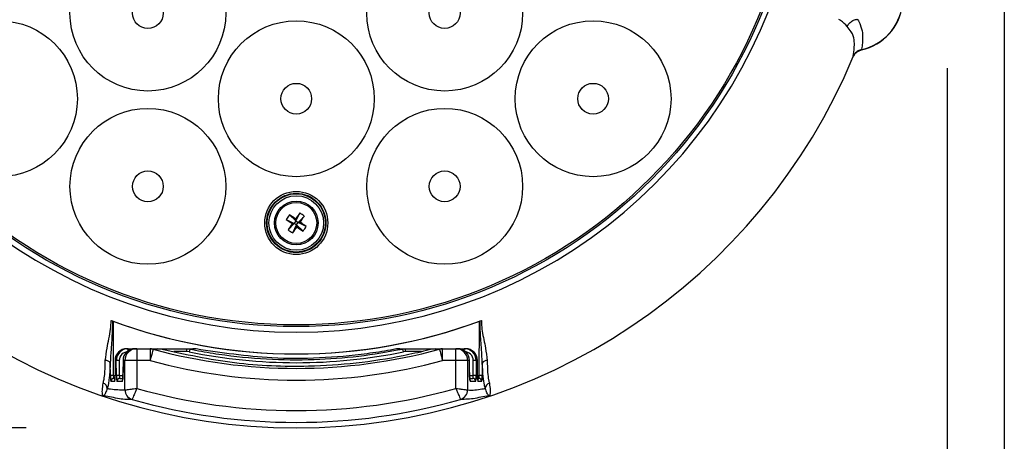
# Model space of a CAD drawing. Extents: x 3 to 45.8, y 1 to 33.1.
# Drawn here: x 37.8 to 42.8, y 7 to 9.1 of the extents above; entities that cross this region are included whole.
import ezdxf

# ---------------------------------------------------------------- set-up
doc = ezdxf.new("R2010")
doc.units = 0
doc.header["$MEASUREMENT"] = 0
doc.layers.add('DIM', color=1, linetype='CONTINUOUS')
doc.layers.add('OBJECT', color=7, linetype='CONTINUOUS')

msp = doc.modelspace()

# ---------------------------------------------------------------- linework, layer by layer
at = {"layer": 'DIM'}
for p, q in [((42.7547, 9.5204), (42.7547, 3.1001)), ((42.4666, 8.8864), (42.4666, 4.755)), ((37.811, 7.069), (30.8085, 7.069))]:
    msp.add_line(p, q, dxfattribs=at)
at = {"layer": 'OBJECT'}
for p, q in [((39.1262, 8.122), (39.1665, 8.1021)), ((39.1419, 8.1447), (39.1748, 8.1141)), ((39.1748, 8.1141), (39.1665, 8.1021)), ((39.1748, 8.1141), (39.173, 8.1241)), ((39.1947, 8.1544), (39.1748, 8.1141)), ((39.1748, 8.1141), (39.1868, 8.1058)), ((39.2174, 8.1387), (39.1868, 8.1058)), ((39.1359, 8.0692), (39.1665, 8.1021)), ((39.1565, 8.1003), (39.1665, 8.1021)), ((39.1586, 8.0535), (39.1785, 8.0938)), ((39.1785, 8.0938), (39.1665, 8.1021)), ((39.1785, 8.0938), (39.1868, 8.1058)), ((39.1785, 8.0938), (39.1803, 8.0839)), ((39.2114, 8.0632), (39.1785, 8.0938)), ((39.1968, 8.1077), (39.1868, 8.1058)), ((39.2271, 8.0859), (39.1868, 8.1058)), ((38.2408, 7.6118), (38.248, 7.6091)), ((38.248, 7.6091), (38.2515, 7.6077)), ((38.2515, 7.6077), (38.252, 7.3337)), ((40.1013, 7.3337), (40.1018, 7.6077)), ((40.1018, 7.6077), (40.1053, 7.6091)), ((40.1053, 7.6091), (40.1124, 7.6118)), ((38.3209, 7.469), (38.4377, 7.469)), ((38.3274, 7.4585), (38.3274, 7.469)), ((38.3706, 7.469), (38.3706, 7.2686)), ((38.4377, 7.469), (38.4377, 7.409)), ((38.4903, 7.4668), (38.4737, 7.469)), ((38.4743, 7.469), (38.624, 7.469)), ((38.624, 7.4541), (38.624, 7.469)), ((38.624, 7.469), (38.638, 7.4675)), ((38.671, 7.4676), (38.6576, 7.469)), ((39.6957, 7.469), (39.6823, 7.4676)), ((39.7153, 7.4675), (39.7293, 7.469)), ((39.7293, 7.4541), (39.7293, 7.469)), ((39.7293, 7.469), (39.879, 7.469)), ((39.8796, 7.469), (39.863, 7.4668)), ((39.9156, 7.409), (39.9156, 7.469)), ((39.9156, 7.469), (40.0324, 7.469)), ((39.9827, 7.2686), (39.9827, 7.469)), ((40.0259, 7.4585), (40.0259, 7.469)), ((38.624, 7.4541), (38.5586, 7.4541)), ((38.635, 7.453), (38.624, 7.4541)), ((39.7293, 7.4541), (39.7183, 7.453)), ((39.8101, 7.4541), (39.7293, 7.4541)), ((38.237, 7.3334), (38.2369, 7.3964)), ((38.2607, 7.409), (38.2606, 7.3337)), ((38.2607, 7.409), (38.2607, 7.3337)), ((38.2673, 7.409), (38.2607, 7.409)), ((38.2607, 7.409), (38.2607, 7.409)), ((38.2674, 7.3337), (38.2673, 7.409)), ((38.2822, 7.4091), (38.2823, 7.3338)), ((38.3011, 7.409), (38.301, 7.3486)), ((38.3012, 7.409), (38.3011, 7.3486)), ((38.3011, 7.409), (38.3012, 7.409)), ((38.4377, 7.409), (38.3012, 7.409)), ((38.3109, 7.261), (38.3109, 7.409)), ((40.0521, 7.409), (39.9156, 7.409)), ((40.0424, 7.409), (40.0424, 7.261)), ((40.0522, 7.3486), (40.0521, 7.409)), ((40.0521, 7.409), (40.0522, 7.409)), ((40.0522, 7.3486), (40.0522, 7.409)), ((40.071, 7.3338), (40.071, 7.4091)), ((40.086, 7.409), (40.0859, 7.3337)), ((40.0926, 7.409), (40.086, 7.409)), ((40.0927, 7.3337), (40.0926, 7.409)), ((40.0926, 7.3337), (40.0926, 7.409)), ((40.0926, 7.409), (40.0926, 7.409)), ((40.1164, 7.3964), (40.1163, 7.3334)), ((38.252, 7.3337), (38.2606, 7.3337)), ((38.2549, 7.319), (38.2601, 7.319)), ((38.2606, 7.3337), (38.2607, 7.3337)), ((38.2823, 7.3338), (38.3007, 7.3338)), ((38.2852, 7.319), (38.2998, 7.319)), ((38.301, 7.3486), (38.3011, 7.3486)), ((40.0522, 7.3486), (40.0522, 7.3486)), ((40.0525, 7.3338), (40.071, 7.3338)), ((40.0534, 7.319), (40.0681, 7.319)), ((40.0927, 7.3337), (40.0926, 7.3337)), ((40.0927, 7.3337), (40.1013, 7.3337)), ((40.0931, 7.319), (40.0984, 7.319)), ((38.2578, 7.304), (38.2399, 7.304)), ((38.2968, 7.304), (38.2703, 7.304)), ((40.083, 7.304), (40.0565, 7.304)), ((40.1134, 7.304), (40.0955, 7.304)), ((38.3108, 7.261), (38.3109, 7.261)), ((40.0424, 7.261), (40.0425, 7.261)), ((38.347, 7.2132), (38.3469, 7.213)), ((40.0064, 7.213), (40.0063, 7.2132))]:
    msp.add_line(p, q, dxfattribs=at)
at = {"layer": 'OBJECT', "flags": 128}
for points in [[(38.4534, 7.4666), (38.4529, 7.4646), (38.4518, 7.4607), (38.4503, 7.4551), (38.4483, 7.4479), (38.446, 7.4394), (38.4434, 7.4298), (38.4406, 7.4196), (38.4377, 7.409)], [(39.8999, 7.4666), (39.9004, 7.4646), (39.9015, 7.4607), (39.903, 7.4551), (39.905, 7.4479), (39.9073, 7.4394), (39.9099, 7.4298), (39.9127, 7.4196), (39.9156, 7.409)]]:
    msp.add_lwpolyline(points, dxfattribs=at)
at = {"layer": 'OBJECT'}
for centre, radius in [((39.1766, 10.119), 2.5384), ((39.1766, 10.119), 2.5298), ((38.4266, 9.164), 0.3937), ((39.9266, 9.164), 0.3937), ((38.4266, 9.164), 0.0777), ((39.9266, 9.164), 0.0777), ((37.6766, 8.7315), 0.3937), ((39.1766, 8.7315), 0.3937), ((40.6766, 8.7315), 0.3937), ((39.1766, 8.7315), 0.0777), ((40.6766, 8.7315), 0.0777), ((38.4266, 8.289), 0.3937), ((39.9266, 8.289), 0.3937), ((38.4266, 8.289), 0.0777), ((39.9266, 8.289), 0.0777), ((39.1766, 8.104), 0.1595), ((39.1766, 8.104), 0.1497), ((39.1766, 8.104), 0.1477), ((39.1766, 8.104), 0.1379), ((39.1766, 8.104), 0.1102), ((39.1766, 8.104), 0.1035)]:
    msp.add_circle(centre, radius, dxfattribs=at)
for centre, radius, start, end in [((39.1766, 10.119), 2.5664, 118.4517, 61.5483), ((41.9754, 9.239), 0.267, 282.493, 352.9427), ((41.9766, 9.239), 0.265, 282.4882, 352.9439), ((39.1766, 10.119), 3.05, 202.643, 337.3563), ((39.3938, 7.9542), 0.3159, 142.8991, 147.902), ((40.1886, 9.5725), 1.798, 233.7792, 234.9679), ((38.1635, 6.6369), 1.7974, 55.8331, 57.0222), ((40.645, 7.0921), 1.7978, 143.7792, 144.968), ((39.0268, 7.8868), 0.3159, 52.8994, 57.9022), ((37.7101, 9.1168), 1.7968, 325.833, 327.0224), ((40.6443, 7.0904), 1.7982, 145.8334, 147.022), ((39.3264, 8.3211), 0.3158, 232.8989, 237.9026), ((37.7079, 9.1161), 1.7982, 323.7792, 324.9677), ((40.1905, 9.5722), 1.7988, 235.8338, 237.0219), ((38.1641, 6.6346), 1.799, 53.7795, 54.9675), ((38.9596, 8.2537), 0.3158, 322.8983, 327.9029), ((39.1766, 10.119), 2.6761, 249.5318, 290.4682), ((38.3707, 7.4091), 0.0599, 90.1328, 180.1316), ((38.4377, 7.4158), 0.0532, 72.793, 89.9793), ((39.1766, 10.119), 2.7492, 254.7474, 285.2526), ((41.205, 6.9338), 2.6219, 168.2541, 168.5776), ((37.1483, 6.9338), 2.6219, 11.4224, 11.7459), ((39.9156, 7.4158), 0.0532, 90.0207, 107.207), ((39.9826, 7.4091), 0.0599, 359.8684, 89.8672), ((38.2134, 7.3818), 0.0277, 31.7588, 93.4084), ((38.2794, 6.8798), 0.5293, 89.6938, 91.3102), ((39.1766, 10.119), 2.8089, 254.7474, 285.2526), ((40.0739, 6.8798), 0.5293, 88.6898, 90.3062), ((40.1399, 7.3818), 0.0277, 86.5916, 148.2412), ((38.2491, 7.069), 0.2648, 89.3891, 92.621), ((38.2549, 7.304), 0.015, 90.1321, 180.1324), ((38.2795, 6.8024), 0.5315, 89.6971, 91.3069), ((38.2852, 7.304), 0.015, 90.1322, 180.132), ((40.0681, 7.304), 0.015, 359.868, 89.8678), ((40.0738, 6.8024), 0.5315, 88.6931, 90.3029), ((40.0984, 7.304), 0.015, 359.8676, 89.8679), ((40.1041, 7.069), 0.2648, 87.379, 90.6109), ((38.1919, 7.2669), 0.0297, 3.06, 72.3117), ((38.2728, 7.304), 0.0151, 153.1582, 180.0043), ((38.3118, 7.304), 0.0151, 148.7709, 180.0079), ((39.1766, 10.119), 2.9622, 254.2099, 285.7901), ((40.0415, 7.304), 0.0151, 359.9912, 31.02), ((40.0805, 7.304), 0.0151, 359.9946, 26.8037), ((40.1614, 7.2669), 0.0297, 107.6883, 176.94), ((38.3608, 7.261), 0.05, 179.9931, 253.7741), ((38.3611, 7.2614), 0.0503, 180.4379, 253.6267), ((39.9921, 7.2614), 0.0503, 286.3733, 359.5621), ((39.9925, 7.261), 0.05, 286.2259, 0.0069), ((39.1766, 10.119), 3.0222, 254.0638, 285.9362)]:
    msp.add_arc(centre, radius, start, end, dxfattribs=at)
for centre, major_axis, ratio, start_param, end_param in [((39.1766, 10.1145), (0, 2.672), 0.999999, 2.788039, 3.495146), ((38.3209, 7.409), (0.0596, 0.008), 0.997604, 1.437899, 3.008695), ((38.3275, 7.409), (0.0596, -0.008), 0.997604, 1.703694, 3.27449), ((38.3613, 7.409), (0.0596, 0.008), 0.997604, 1.437899, 3.008695), ((39.992, 7.409), (0.0596, -0.008), 0.997604, 0.132898, 1.703694), ((40.0258, 7.409), (0.0596, 0.008), 0.997604, 6.150288, 7.721084), ((40.0324, 7.409), (0.0596, -0.008), 0.997604, 0.132898, 1.703694), ((38.3275, 7.4091), (0.045, -0.004), 0.995321, 1.660867, 3.231664), ((39.1766, 10.1168), (0, 2.7183), 1, 2.941005, 3.34218), ((40.0258, 7.4091), (0.045, 0.004), 0.995321, 6.193114, 7.763911), ((38.2399, 7.334), (0, 0.03), 0.096289, 1.58825, 3.141593), ((38.2549, 7.334), (0, 0.015), 0.192578, 1.58825, 3.141593), ((38.2578, 7.334), (0, 0.03), 0.096289, 3.141593, 4.703662), ((38.2703, 7.334), (0, 0.03), 0.096289, 1.579523, 3.141593), ((38.2852, 7.334), (0, 0.015), 0.192578, 1.579523, 3.141593), ((38.2968, 7.349), (0, 0.045), 0.096289, 3.141593, 4.434937), ((38.2968, 7.349), (0, 0.045), 0.096289, 4.434937, 4.703662), ((40.0565, 7.349), (0, 0.045), 0.096289, 1.579523, 3.141593), ((40.0681, 7.334), (0, 0.015), 0.192578, 3.141593, 4.703662), ((40.083, 7.334), (0, 0.03), 0.096289, 3.141593, 4.703662), ((40.0955, 7.334), (0, 0.03), 0.096289, 1.579523, 3.141593), ((40.0984, 7.334), (0, 0.015), 0.192578, 3.141593, 4.694936), ((40.1134, 7.334), (0, 0.03), 0.096289, 3.141593, 4.694936)]:
    msp.add_ellipse(centre, major_axis=major_axis, ratio=ratio, start_param=start_param, end_param=end_param, dxfattribs=at)
for points, knots in [([(41.96, 9.0959), (41.9508, 9.1065), (41.941, 9.1179), (41.9235, 9.1291), (41.9206, 9.1308), (41.9186, 9.1319)], [0, 0, 0, 0, 0.842479, 0.896182, 1, 1, 1, 1]), ([(41.96, 9.0959), (41.9601, 9.0962), (41.9611, 9.0981), (41.9655, 9.1058), (41.9756, 9.1177), (41.9927, 9.1291), (42.0053, 9.1318), (42.0117, 9.1331)], [0, 0, 0, 0, 0.015795, 0.09982, 0.399991, 0.699992, 1, 1, 1, 1]), ([(42.0117, 9.1331), (42.0127, 9.1323), (42.0137, 9.1315), (42.0144, 9.1306), (42.0144, 9.1306)], [0, 0, 0, 0, 0.999698, 1, 1, 1, 1]), ([(42.0144, 9.1306), (42.0144, 9.1306), (42.0206, 9.122), (42.03, 9.0991), (42.0394, 9.0639), (42.0387, 9.0265), (42.0358, 8.997), (42.0333, 8.9828), (42.0339, 8.9808), (42.0339, 8.9802), (42.0339, 8.9802)], [0, 0, 0, 0, 0.000003, 0.108465, 0.308452, 0.508639, 0.713738, 0.918668, 0.999997, 1, 1, 1, 1]), ([(41.9915, 8.9447), (41.9915, 8.9447), (41.9915, 8.9447), (41.9909, 8.9481), (41.9936, 8.9615), (41.997, 8.9913), (41.9974, 9.0286), (41.9884, 9.0629), (41.9675, 9.0871), (41.96, 9.0959)], [0, 0, 0, 0, 0.000003, 0.08434, 0.292972, 0.501764, 0.695953, 0.889523, 1, 1, 1, 1]), ([(41.9908, 8.9429), (41.994, 8.9488), (42.0004, 8.9607), (42.0159, 8.9729), (42.0277, 8.9766), (42.0331, 8.9783)], [0, 0, 0, 0, 0.352368, 0.704734, 1, 1, 1, 1]), ([(42.0339, 8.9802), (42.0275, 8.9781), (42.0147, 8.9739), (41.9999, 8.9607), (41.9942, 8.9498), (41.9915, 8.9447)], [0, 0, 0, 0, 0.3520822, 0.7041615, 1, 1, 1, 1]), ([(38.2117, 7.4095), (38.2143, 7.4302), (38.2205, 7.4812), (38.2366, 7.5455), (38.2407, 7.5926), (38.2408, 7.6072), (38.2408, 7.6118)], [0, 0, 0, 0, 0.321418, 0.789571, 0.93417, 1, 1, 1, 1]), ([(38.248, 7.6091), (38.248, 7.6053), (38.2479, 7.5878), (38.2462, 7.54), (38.2406, 7.4728), (38.238, 7.4195), (38.2369, 7.3964)], [0, 0, 0, 0, 0.053089, 0.245677, 0.672096, 1, 1, 1, 1]), ([(40.1164, 7.3964), (40.1153, 7.4195), (40.1128, 7.4712), (40.1083, 7.5248), (40.1062, 7.5665), (40.1057, 7.5817), (40.1054, 7.5992), (40.1053, 7.6053), (40.1053, 7.6091)], [0, 0, 0, 0, 0.327899, 0.732783, 0.754322, 0.914594, 0.946912, 1, 1, 1, 1]), ([(40.1124, 7.6118), (40.1125, 7.6072), (40.1127, 7.5893), (40.1174, 7.5422), (40.1332, 7.4782), (40.139, 7.4302), (40.1416, 7.4095)], [0, 0, 0, 0, 0.065819, 0.257639, 0.678636, 1, 1, 1, 1]), ([(38.4377, 7.469), (38.4412, 7.469), (38.453, 7.469), (38.4651, 7.469), (38.4737, 7.469)], [0, 0, 0, 0, 0.297624, 1, 1, 1, 1]), ([(38.4903, 7.4668), (38.4814, 7.4667), (38.4689, 7.4667), (38.4568, 7.4666), (38.4534, 7.4666)], [0, 0, 0, 0, 0.715223, 1, 1, 1, 1]), ([(39.863, 7.4668), (39.8533, 7.4643), (39.8049, 7.452), (39.6779, 7.4237), (39.4792, 7.3926), (39.1943, 7.3741), (38.8607, 7.3867), (38.6145, 7.4399), (38.4903, 7.4668)], [0, 0, 0, 0, 0.021634, 0.108189, 0.281423, 0.456006, 0.725417, 1, 1, 1, 1]), ([(38.624, 7.469), (38.63, 7.469), (38.641, 7.469), (38.6524, 7.469), (38.6576, 7.469)], [0, 0, 0, 0, 0.544643, 1, 1, 1, 1]), ([(38.671, 7.4676), (38.6652, 7.4676), (38.654, 7.4676), (38.6432, 7.4675), (38.638, 7.4675)], [0, 0, 0, 0, 0.519079, 1, 1, 1, 1]), ([(38.638, 7.4675), (38.6478, 7.4655), (38.6969, 7.4558), (38.8255, 7.4342), (39.0256, 7.4139), (39.2619, 7.4115), (39.4928, 7.4279), (39.6411, 7.4543), (39.7153, 7.4675)], [0, 0, 0, 0, 0.02767, 0.138374, 0.360835, 0.583295, 0.791647, 1, 1, 1, 1]), ([(39.6823, 7.4676), (39.6724, 7.4658), (39.6233, 7.4566), (39.4944, 7.4366), (39.2941, 7.4192), (39.0045, 7.4178), (38.7979, 7.4487), (38.671, 7.4676)], [0, 0, 0, 0, 0.029506, 0.147559, 0.384787, 0.622014, 1, 1, 1, 1]), ([(39.7153, 7.4675), (39.7101, 7.4675), (39.6993, 7.4676), (39.6881, 7.4676), (39.6823, 7.4676)], [0, 0, 0, 0, 0.48134, 1, 1, 1, 1]), ([(39.6957, 7.469), (39.7009, 7.469), (39.7123, 7.469), (39.7233, 7.469), (39.7293, 7.469)], [0, 0, 0, 0, 0.454938, 1, 1, 1, 1]), ([(39.8999, 7.4666), (39.8965, 7.4666), (39.8844, 7.4667), (39.8719, 7.4667), (39.863, 7.4668)], [0, 0, 0, 0, 0.284071, 1, 1, 1, 1]), ([(39.8796, 7.469), (39.8882, 7.469), (39.9003, 7.469), (39.9121, 7.469), (39.9156, 7.469)], [0, 0, 0, 0, 0.703113, 1, 1, 1, 1]), ([(38.201, 7.2952), (38.2025, 7.3016), (38.2057, 7.3145), (38.2095, 7.3446), (38.2113, 7.3785), (38.2116, 7.4018), (38.2117, 7.4095)], [0, 0, 0, 0, 0.283777, 0.576738, 0.862154, 1, 1, 1, 1]), ([(38.2369, 7.3964), (38.2353, 7.3708), (38.2319, 7.3162), (38.2256, 7.2835), (38.2221, 7.2703), (38.2216, 7.2685)], [0, 0, 0, 0, 0.432688, 0.924028, 1, 1, 1, 1]), ([(40.1317, 7.2685), (40.1302, 7.2743), (40.1265, 7.2891), (40.1207, 7.3269), (40.1178, 7.3725), (40.1164, 7.3964)], [0, 0, 0, 0, 0.233203, 0.597786, 1, 1, 1, 1]), ([(40.1416, 7.4095), (40.142, 7.3884), (40.143, 7.3479), (40.1477, 7.314), (40.151, 7.3006), (40.1523, 7.2952)], [0, 0, 0, 0, 0.392889, 0.757945, 1, 1, 1, 1]), ([(38.2606, 7.3337), (38.2606, 7.3307), (38.2605, 7.3243), (38.2601, 7.3164), (38.2596, 7.3117), (38.2592, 7.3097), (38.2592, 7.3097), (38.2592, 7.3097)], [0, 0, 0, 0, 0.267568, 0.564977, 0.793542, 0.936727, 1, 1, 1, 1]), ([(38.3009, 7.3371), (38.3007, 7.3322), (38.3003, 7.3233), (38.2995, 7.3149), (38.2988, 7.3109), (38.2987, 7.3106), (38.2987, 7.3105)], [0, 0, 0, 0, 0.365197, 0.678876, 0.889511, 1, 1, 1, 1]), ([(40.0546, 7.3105), (40.0546, 7.3105), (40.0547, 7.3103), (40.0544, 7.3113), (40.0539, 7.3144), (40.0531, 7.3214), (40.0524, 7.3331), (40.0523, 7.3432), (40.0522, 7.3486)], [0, 0, 0, 0, 0.010652, 0.100048, 0.238591, 0.441993, 0.69852, 1, 1, 1, 1]), ([(40.0941, 7.3097), (40.0941, 7.3097), (40.0941, 7.3097), (40.0938, 7.3109), (40.0935, 7.3138), (40.093, 7.3195), (40.0927, 7.3267), (40.0927, 7.3317), (40.0927, 7.3337)], [0, 0, 0, 0, 0.049387, 0.160327, 0.325043, 0.551669, 0.824075, 1, 1, 1, 1]), ([(38.1949, 7.2313), (38.1951, 7.2313), (38.1963, 7.2312), (38.1981, 7.2312), (38.1978, 7.2334), (38.1987, 7.2393), (38.1947, 7.2517), (38.1991, 7.2821), (38.201, 7.2952)], [0, 0, 0, 0, 0.01842, 0.080772, 0.171705, 0.42809, 0.75334, 1, 1, 1, 1]), ([(38.2216, 7.2685), (38.2184, 7.2603), (38.2108, 7.2404), (38.2074, 7.2345), (38.2012, 7.2317), (38.1992, 7.2309), (38.1968, 7.2311), (38.1958, 7.2312), (38.1952, 7.2313), (38.1949, 7.2313)], [0, 0, 0, 0, 0.249304, 0.606701, 0.829299, 0.943126, 0.961311, 0.981761, 1, 1, 1, 1]), ([(38.2216, 7.2685), (38.2272, 7.2675), (38.257, 7.2622), (38.2867, 7.2616), (38.3108, 7.261)], [0, 0, 0, 0, 0.18963, 1, 1, 1, 1]), ([(38.3109, 7.261), (38.3119, 7.2612), (38.314, 7.2614), (38.3231, 7.2626), (38.3361, 7.2642), (38.3525, 7.2663), (38.3648, 7.2678), (38.3705, 7.2685), (38.3706, 7.2686)], [0, 0, 0, 0, 0.19901, 0.387498, 0.582777, 0.805498, 0.996426, 1, 1, 1, 1]), ([(38.3706, 7.2686), (38.3705, 7.2685), (38.3683, 7.2632), (38.3635, 7.2518), (38.357, 7.2366), (38.3518, 7.2245), (38.3482, 7.2161), (38.3474, 7.2142), (38.347, 7.2132)], [0, 0, 0, 0, 0.003573, 0.194495, 0.417225, 0.612511, 0.801, 1, 1, 1, 1]), ([(39.9827, 7.2686), (39.9828, 7.2685), (39.9885, 7.2678), (40.0008, 7.2663), (40.0172, 7.2642), (40.0302, 7.2626), (40.0393, 7.2614), (40.0414, 7.2612), (40.0424, 7.261)], [0, 0, 0, 0, 0.003574, 0.194502, 0.417223, 0.612502, 0.80099, 1, 1, 1, 1]), ([(39.9827, 7.2686), (39.9827, 7.2685), (39.985, 7.2632), (39.9898, 7.2518), (39.9963, 7.2366), (40.0015, 7.2245), (40.0051, 7.2161), (40.0059, 7.2142), (40.0063, 7.2132)], [0, 0, 0, 0, 0.003573, 0.194495, 0.417225, 0.612511, 0.801, 1, 1, 1, 1]), ([(40.0425, 7.261), (40.0427, 7.261), (40.0668, 7.2581), (40.0966, 7.2626), (40.1261, 7.2676), (40.1317, 7.2685)], [0, 0, 0, 0, 0.007746, 0.81037, 1, 1, 1, 1]), ([(40.1584, 7.2313), (40.1581, 7.2313), (40.1575, 7.2312), (40.1565, 7.2311), (40.1541, 7.2309), (40.1521, 7.2317), (40.1459, 7.2345), (40.1425, 7.2404), (40.1349, 7.2603), (40.1317, 7.2685)], [0, 0, 0, 0, 0.018238, 0.038689, 0.056874, 0.170701, 0.393299, 0.750696, 1, 1, 1, 1]), ([(40.1523, 7.2952), (40.1542, 7.2821), (40.1587, 7.2515), (40.1544, 7.2391), (40.1559, 7.2332), (40.1548, 7.2311), (40.1565, 7.2312), (40.1571, 7.2312), (40.1577, 7.2313), (40.1582, 7.2313), (40.1584, 7.2313)], [0, 0, 0, 0, 0.246658, 0.575574, 0.831818, 0.94254, 0.962006, 0.964727, 0.98158, 1, 1, 1, 1]), ([(38.3469, 7.213), (38.3466, 7.2129), (38.3222, 7.2102), (38.2721, 7.2159), (38.2199, 7.2313), (38.1949, 7.2313), (38.1949, 7.2313)], [0, 0, 0, 0, 0.004633, 0.483685, 0.999998, 1, 1, 1, 1]), ([(40.1584, 7.2313), (40.1584, 7.2313), (40.1334, 7.2313), (40.081, 7.2141), (40.0308, 7.2133), (40.0064, 7.213)], [0, 0, 0, 0, 0.000002, 0.516316, 1, 1, 1, 1])]:
    msp.add_open_spline(points, degree=3, knots=knots, dxfattribs=at)

doc.saveas('drawing.dxf')
